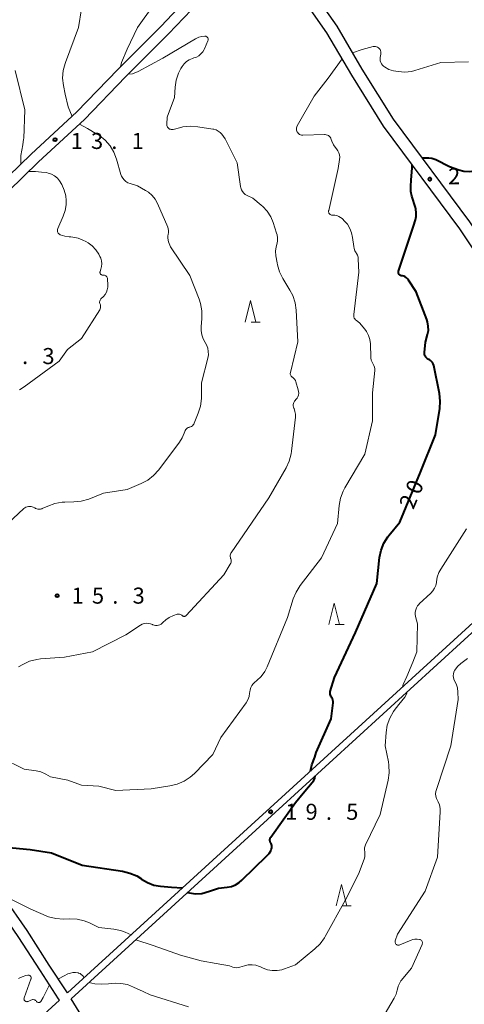
# Model space of a CAD drawing. Units: metres. Extents: x -82000 to -80000, y 33000 to 34500.
# Drawn here: x -81017 to -80914, y 33973 to 34203 of the extents above; entities that cross this region are included whole.
import ezdxf

# ---------------------------------------------------------------- set-up
doc = ezdxf.new("R2010")
doc.units = ezdxf.units.M
for name, color, linetype, lineweight in [('210100_道路縁(街区線)', 7, 'Continuous', 30), ('633200_針葉樹林', 7, 'Continuous', 13), ('710100_等高線(計曲線)', 7, 'Continuous', 40), ('710200_等高線(主曲線)', 7, 'Continuous', 13), ('731200_図化機測定による標高点', 7, 'Continuous', 40)]:
    doc.layers.add(name, color=color, linetype=linetype, lineweight=lineweight)
doc.styles.add('Style-WORKING', font='MS Gothic.ttf')

msp = doc.modelspace()

# ---------------------------------------------------------------- linework, layer by layer
at = {"layer": '210100_道路縁(街区線)', "linetype": 'Continuous', "lineweight": 30, "flags": 128}
for points in [[(-80873.03, 34096.99), (-80876.77, 34101.86), (-80888.2, 34119.73), (-80898.34, 34134.6), (-80912.29, 34155.57), (-80930.12, 34179.56), (-80937.43, 34191.31), (-80943.27, 34201.34), (-80950.17, 34211.2), (-80958.35, 34222.52)], [(-81086.96, 34099.53), (-81078.63, 34107.56), (-81067.19, 34120.16), (-81060.78, 34125.86), (-81052.29, 34135.26), (-81038.04, 34148.62), (-81031.75, 34155.07), (-81025.51, 34161.03), (-81014.8, 34171.4), (-81004.08, 34181.27), (-80994.53, 34191.2), (-80984.47, 34201.25), (-80979.09, 34206.96), (-80973.58, 34212), (-80968.48, 34216.55), (-80963.84, 34220.02)], [(-80875.17, 34095.17), (-80879.1, 34100.23), (-80890.57, 34118.16), (-80900.69, 34133.01), (-80914.62, 34153.93), (-80932.47, 34177.96), (-80939.87, 34189.85), (-80945.66, 34199.81), (-80952.49, 34209.55), (-80959.95, 34219.8)], [(-81086.44, 34096.56), (-81076.84, 34105.81), (-81065.43, 34118.38), (-81059.01, 34124.08), (-81050.51, 34133.51), (-81036.29, 34146.84), (-81029.99, 34153.3), (-81023.78, 34159.23), (-81013.08, 34169.58), (-81002.33, 34179.48), (-80992.75, 34189.45), (-80982.67, 34199.51), (-80977.34, 34205.18), (-80971.91, 34210.14), (-80966.89, 34214.61), (-80962.34, 34218.01)], [(-81008.17, 33973.54), (-81008.39, 33973.89), (-81012.64, 33980.38), (-81017.83, 33988.43), (-81023.26, 33996.28), (-81028.15, 34002.45), (-81032.54, 34008.49), (-81037.12, 34014.33), (-81041.95, 34020.11), (-81043.55, 34022.35), (-81044.45, 34024.26), (-81044.97, 34027.02), (-81045.93, 34029.33), (-81047.45, 34032.12), (-81054.9, 34043.28), (-81058.15, 34047.22), (-81063.45, 34054.13), (-81067.49, 34059.97), (-81071.59, 34066.61), (-81077.02, 34074.41), (-81081.29, 34081.54), (-81086.2, 34088.51), (-81089.21, 34093.05)], [(-81006.29, 33975.26), (-81010.55, 33981.74), (-81015.75, 33989.82), (-81021.25, 33997.77), (-81026.16, 34003.96), (-81030.55, 34010), (-81035.18, 34015.9), (-81039.98, 34021.64), (-81041.39, 34023.62), (-81042.05, 34025.03), (-81042.56, 34027.74), (-81043.67, 34030.41), (-81045.3, 34033.41), (-81052.9, 34044.78), (-81056.19, 34048.77), (-81061.43, 34055.6), (-81065.4, 34061.34), (-81069.5, 34067.99), (-81074.92, 34075.77), (-81079.2, 34082.91), (-81084.14, 34089.92), (-81086.71, 34093.79)], [(-81006.29, 33975.26), (-80876.67, 34093.67)], [(-80875.7, 34092.4), (-80957.78, 34017.41)], [(-80957.78, 34017.41), (-81005.44, 33973.87)], [(-81201, 34001.96), (-81177.39, 33970.63), (-81148.1, 33933.71), (-81111.36, 33882.86), (-81110.52, 33881.92), (-81109.42, 33881.69), (-81107.83, 33882.5), (-81008.17, 33973.54)], [(-81002.29, 33968.76), (-81005.44, 33973.87)]]:
    msp.add_lwpolyline(points, dxfattribs=at)
at = {"layer": '633200_針葉樹林', "linetype": 'Continuous', "lineweight": 13}
for p, q in [((-80963.332, 34132.14), (-80961.248, 34132.14)), ((-80943.742, 34061.4), (-80941.658, 34061.4)), ((-80942.072, 33995.59), (-80939.988, 33995.59))]:
    msp.add_line(p, q, dxfattribs=at)
at = {"layer": '633200_針葉樹林', "linetype": 'Continuous', "lineweight": 13, "flags": 128}
for points in [[(-80964.79, 34132.14), (-80963.54, 34137.14), (-80962.29, 34132.14)], [(-80945.2, 34061.4), (-80943.95, 34066.4), (-80942.7, 34061.4)], [(-80943.53, 33995.59), (-80942.28, 34000.59), (-80941.03, 33995.59)]]:
    msp.add_lwpolyline(points, dxfattribs=at)
at = {"layer": '710100_等高線(計曲線)', "linetype": 'Continuous', "lineweight": 40, "elevation": 20, "flags": 128}
for points in [[(-80923.41, 34170.53), (-80922.91, 34170.58), (-80922.22, 34170.58), (-80921.87, 34170.58), (-80921.15, 34170.48), (-80920.46, 34170.25), (-80920.22, 34170.14), (-80917, 34168.5), (-80914.86, 34167.75), (-80913.65, 34167.44), (-80912.4, 34167.35), (-80911.16, 34167.47), (-80910.54, 34167.62), (-80902.77, 34169.81), (-80902.35, 34169.89), (-80901.91, 34169.9), (-80901.48, 34169.83), (-80901.07, 34169.68), (-80900.69, 34169.47), (-80900.36, 34169.2)], [(-80928.94, 34143.8), (-80928.92, 34143.94), (-80928.91, 34144), (-80925.43, 34154.57), (-80924.98, 34156.02), (-80924.8, 34156.85), (-80924.77, 34157.71), (-80924.88, 34158.56), (-80924.98, 34158.92), (-80925.78, 34161.54), (-80926.02, 34162.66), (-80926.06, 34163.8), (-80925.93, 34165.38), (-80925.71, 34168.15), (-80925.71, 34168.87)], [(-80944.67, 34039.33), (-80944.23, 34043.12), (-80944.22, 34043.42), (-80944.27, 34043.73), (-80944.37, 34044.02), (-80944.51, 34044.29), (-80944.62, 34044.43), (-80944.75, 34044.63), (-80944.85, 34044.86), (-80944.91, 34045.09), (-80944.93, 34045.34), (-80944.91, 34045.59), (-80944.88, 34045.71), (-80943.92, 34049), (-80939, 34059.55), (-80934.02, 34071), (-80933.33, 34077.07), (-80932.98, 34078.78), (-80932.34, 34080.4), (-80931.43, 34081.89), (-80931.17, 34082.23), (-80928.65, 34085.35), (-80923.8, 34097), (-80920.25, 34105.75), (-80919.28, 34111.89), (-80919.16, 34113.63), (-80919.36, 34115.46), (-80920.7, 34121.98), (-80920.81, 34122.33), (-80920.97, 34122.64), (-80921.18, 34122.93), (-80921.44, 34123.18), (-80921.74, 34123.37), (-80921.96, 34123.48), (-80922.19, 34123.59), (-80922.39, 34123.74), (-80922.57, 34123.92), (-80922.7, 34124.13), (-80922.81, 34124.36), (-80922.86, 34124.61), (-80922.88, 34124.86), (-80922.87, 34124.99), (-80922.59, 34127.41), (-80922.12, 34129.2), (-80921.95, 34130.18), (-80921.96, 34131.18), (-80922.13, 34132.16), (-80922.32, 34132.73), (-80924.83, 34139.17), (-80926.58, 34141.97), (-80926.79, 34142.26), (-80927.05, 34142.5), (-80927.35, 34142.7), (-80927.67, 34142.84), (-80928.02, 34142.92), (-80928.18, 34142.93), (-80928.32, 34142.96), (-80928.46, 34143), (-80928.58, 34143.07), (-80928.69, 34143.16), (-80928.79, 34143.26), (-80928.86, 34143.38), (-80928.91, 34143.52), (-80928.94, 34143.66), (-80928.94, 34143.8)], [(-80949.51, 34027.13), (-80949.15, 34028.57), (-80948.52, 34030.38), (-80948.15, 34031.45), (-80944.67, 34039.33)], [(-80978.24, 33998.72), (-80976.39, 33998.41), (-80974.86, 33998.49), (-80973.13, 33999), (-80971, 33999.72), (-80969, 33999.95), (-80967.99, 34000.16), (-80967.03, 34000.54), (-80966.15, 34001.08), (-80965.55, 34001.58), (-80959.68, 34007.27), (-80959.19, 34007.83), (-80958.8, 34008.47), (-80958.66, 34008.8), (-80958.61, 34008.92), (-80958.54, 34009.18), (-80958.51, 34009.44), (-80958.53, 34009.7), (-80958.59, 34009.96), (-80958.7, 34010.2), (-80958.79, 34010.34), (-80958.89, 34010.51), (-80958.96, 34010.7), (-80958.99, 34010.89), (-80958.99, 34011.09), (-80958.96, 34011.29), (-80958.89, 34011.48), (-80958.79, 34011.66), (-80953, 34019.8), (-80951.21, 34021.98), (-80948.73, 34024.91), (-80948.48, 34025.48), (-80948.43, 34025.95)], [(-81028, 34012.26), (-81026.52, 34011.34), (-81026.24, 34011.2), (-81022.53, 34009.47), (-81015, 34008.78), (-81010.02, 34007.98), (-81002.9, 34005.1), (-80993.42, 34003.69), (-80991.72, 34003.28), (-80990.12, 34002.59), (-80989.02, 34001.9), (-80989, 34001.88), (-80987.61, 34001.05), (-80986.1, 34000.47), (-80984.54, 34000.17), (-80981.95, 33999.96), (-80979.41, 33999.82)]]:
    msp.add_lwpolyline(points, dxfattribs=at)
at = {"layer": '710200_等高線(主曲線)', "linetype": 'Continuous', "lineweight": 13, "flags": 128}
for points, elevation in [([(-80993.89, 34191.84), (-80993.7, 34192.83), (-80992.32, 34195.94), (-80989.96, 34201), (-80982.42, 34211.58), (-80973.64, 34223), (-80972.19, 34224.13), (-80970.91, 34225.32)], 16), ([(-81005.23, 34180.21), (-81006.12, 34182.46), (-81006.81, 34185.43), (-81007.26, 34187.46), (-81007.43, 34189.2), (-81007.3, 34190.93), (-81006.87, 34192.62), (-81006.79, 34192.84), (-81003.7, 34201), (-81003, 34205.4)], 14), ([(-80982.03, 34177.17), (-80982.23, 34177.21), (-80982.43, 34177.28), (-80982.61, 34177.39), (-80982.76, 34177.53), (-80982.89, 34177.69), (-80983, 34177.87), (-80983.06, 34178.07), (-80983.1, 34178.28), (-80983.1, 34178.43), (-80983, 34180.06), (-80981.32, 34184.68), (-80981.16, 34187.05), (-80980.9, 34188.72), (-80980.35, 34190.32), (-80979.77, 34191.43), (-80979.49, 34191.9), (-80979.03, 34192.52), (-80978.47, 34193.06), (-80977.82, 34193.49), (-80977.11, 34193.8), (-80976.77, 34193.9), (-80976.16, 34194.12), (-80975.6, 34194.43), (-80975.1, 34194.84), (-80974.68, 34195.32), (-80974.35, 34195.88), (-80974.28, 34196.03), (-80973.46, 34197.93), (-80973.42, 34198.05), (-80973.4, 34198.19), (-80973.4, 34198.32), (-80973.43, 34198.45), (-80973.48, 34198.58), (-80973.55, 34198.69), (-80973.64, 34198.79), (-80973.75, 34198.87), (-80973.87, 34198.94), (-80973.99, 34198.98), (-80974.13, 34199), (-80974.17, 34199), (-80974.89, 34198.94), (-80975.59, 34198.75), (-80976.25, 34198.44), (-80976.34, 34198.39), (-80984.05, 34193.86), (-80989.8, 34190.71), (-80991.1, 34190.21), (-80992.06, 34190.14)], 16), ([(-80939.66, 34195.13), (-80937.39, 34195.89), (-80934.85, 34196.55), (-80934.59, 34196.58), (-80934.32, 34196.57), (-80934.06, 34196.5), (-80933.82, 34196.4), (-80933.59, 34196.25), (-80933.4, 34196.07), (-80933.24, 34195.85), (-80933.12, 34195.61), (-80933.05, 34195.36), (-80933.02, 34195.09), (-80933.03, 34194.83), (-80933.04, 34194.79), (-80933.18, 34194), (-80933.21, 34193.62), (-80933.18, 34193.24), (-80933.08, 34192.87), (-80932.92, 34192.53), (-80932.7, 34192.21), (-80932.43, 34191.95), (-80932.21, 34191.79), (-80931.18, 34191.24), (-80930.06, 34190.88), (-80929.57, 34190.78), (-80929, 34190.7), (-80927.46, 34190.6), (-80925.92, 34190.77), (-80925.07, 34190.98), (-80919, 34192.85), (-80912.57, 34193)], 18), ([(-80952.59, 34178.02), (-80948.63, 34185), (-80945.38, 34189.21), (-80942.11, 34193.7)], 18), ([(-81017.17, 34169.11), (-81017.17, 34171.08), (-81016.76, 34173.59), (-81016.55, 34174.89), (-81016.53, 34175.09), (-81016.25, 34181.75), (-81018.51, 34191)], 12), ([(-80982.75, 34152.61), (-80982.67, 34153.05), (-80982.66, 34153.51), (-80982.73, 34153.95), (-80982.87, 34154.35), (-80985.27, 34159.84), (-80985.82, 34160.85), (-80986.53, 34161.75), (-80987.4, 34162.51), (-80988.06, 34162.94), (-80989.97, 34164.03), (-80991.65, 34164.51), (-80992.16, 34164.71), (-80992.63, 34165), (-80993.05, 34165.36), (-80993.39, 34165.79), (-80993.66, 34166.28), (-80993.8, 34166.68), (-80994.82, 34170.2), (-80995.44, 34171.83), (-80996.34, 34173.32), (-80997.49, 34174.64), (-80998.84, 34175.73), (-80999.41, 34176.09), (-81001.62, 34177.37), (-81003.46, 34178.44)], 14), ([(-80952.65, 34114.32), (-80952.45, 34114.68), (-80952.32, 34115.07), (-80952.26, 34115.48), (-80952.27, 34115.89), (-80952.36, 34116.32), (-80952.92, 34118.17), (-80953.04, 34118.49), (-80953.22, 34118.77), (-80953.45, 34119.02), (-80953.71, 34119.23), (-80953.75, 34119.25), (-80953.89, 34119.36), (-80954.01, 34119.49), (-80954.1, 34119.63), (-80954.17, 34119.79), (-80954.21, 34119.97), (-80954.22, 34120.14), (-80954.2, 34120.31), (-80954.19, 34120.34), (-80952.47, 34127.53), (-80952.86, 34134.94), (-80953.11, 34136.66), (-80953.65, 34138.32), (-80954.31, 34139.61), (-80955.97, 34142.32), (-80956.74, 34143.88), (-80957.23, 34145.55), (-80957.31, 34145.97), (-80957.58, 34147.66), (-80957.65, 34148.69), (-80957.54, 34149.71), (-80957.39, 34150.3), (-80957.24, 34151.04), (-80957.21, 34151.8), (-80957.32, 34152.55), (-80957.41, 34152.89), (-80958.21, 34155.38), (-80958.8, 34156.77), (-80959.62, 34158.04), (-80960.64, 34159.15), (-80961, 34159.46), (-80963, 34161.08), (-80964.32, 34161.73), (-80964.73, 34161.97), (-80965.09, 34162.29), (-80965.39, 34162.66), (-80965.62, 34163.08), (-80965.78, 34163.54), (-80965.83, 34163.82), (-80966.61, 34169.39), (-80969.41, 34175), (-80970.2, 34176.04), (-80970.59, 34176.46), (-80971.04, 34176.8), (-80971.54, 34177.07), (-80972.08, 34177.24), (-80972.29, 34177.28), (-80975.86, 34177.83), (-80977.6, 34177.95), (-80979.34, 34177.76), (-80979.82, 34177.65), (-80981.61, 34177.2), (-80981.82, 34177.17), (-80982.03, 34177.17)], 16), ([(-80939.39, 34133.89), (-80938.23, 34143.77), (-80938.32, 34146.83), (-80938.38, 34147.3), (-80938.51, 34147.75), (-80938.72, 34148.18), (-80938.82, 34148.33), (-80939.11, 34148.81), (-80939.31, 34149.34), (-80939.4, 34149.82), (-80939.65, 34151.91), (-80939.88, 34153), (-80940.29, 34154.04), (-80940.88, 34154.99), (-80941.45, 34155.65), (-80942.11, 34156.32), (-80942.47, 34156.62), (-80942.87, 34156.86), (-80943.32, 34157.02), (-80943.78, 34157.11), (-80944.26, 34157.11), (-80944.42, 34157.11), (-80944.58, 34157.14), (-80944.73, 34157.19), (-80944.87, 34157.27), (-80944.99, 34157.38), (-80945.1, 34157.5), (-80945.18, 34157.64), (-80945.23, 34157.79), (-80945.26, 34157.95), (-80945.26, 34158.11), (-80945.24, 34158.23), (-80943, 34168.02), (-80942.68, 34170.13), (-80942.64, 34170.67), (-80942.7, 34171.21), (-80942.85, 34171.72), (-80943.09, 34172.21), (-80943.39, 34172.61), (-80943.52, 34172.76), (-80944.09, 34173.57), (-80944.52, 34174.46), (-80944.65, 34174.86), (-80944.76, 34175.12), (-80944.9, 34175.36), (-80945.08, 34175.56), (-80945.3, 34175.74), (-80945.54, 34175.87), (-80945.8, 34175.96), (-80946.08, 34176), (-80946.22, 34176), (-80951.32, 34175.86), (-80951.57, 34175.88), (-80951.81, 34175.94), (-80952.03, 34176.03), (-80952.24, 34176.17), (-80952.41, 34176.34), (-80952.56, 34176.54), (-80952.58, 34176.57), (-80952.69, 34176.8), (-80952.75, 34177.04), (-80952.78, 34177.3), (-80952.75, 34177.55), (-80952.69, 34177.8), (-80952.59, 34178.02)], 18), ([(-81011.18, 34167.08), (-81012.34, 34167.22), (-81013.78, 34167.35), (-81015.4, 34167.34)], 12), ([(-80997.02, 34142.55), (-80997.1, 34142.69), (-80997.2, 34142.82), (-80997.32, 34142.93), (-80997.46, 34143.02), (-80997.61, 34143.08), (-80997.77, 34143.12), (-80997.94, 34143.12), (-80998, 34143.12), (-80998.11, 34143.11), (-80998.22, 34143.13), (-80998.32, 34143.16), (-80998.42, 34143.22), (-80998.51, 34143.29), (-80998.58, 34143.37), (-80998.64, 34143.46), (-80998.68, 34143.57), (-80998.7, 34143.67), (-80998.71, 34143.78), (-80998.69, 34143.89), (-80998.67, 34143.95), (-80998.48, 34144.52), (-80998.32, 34145.15), (-80998.28, 34145.79), (-80998.35, 34146.43), (-80998.53, 34147.05), (-80998.72, 34147.46), (-80999, 34148), (-80999.68, 34149.03), (-81000.52, 34149.93), (-81001.5, 34150.66), (-81002.02, 34150.96), (-81002.7, 34151.3), (-81003.83, 34151.76), (-81005.02, 34152.01), (-81005.51, 34152.05), (-81005.91, 34152.07), (-81006.95, 34152.22), (-81008, 34152.57), (-81008.17, 34152.66), (-81008.31, 34152.77), (-81008.44, 34152.91), (-81008.54, 34153.08), (-81008.61, 34153.25), (-81008.64, 34153.44), (-81008.65, 34153.62), (-81008.62, 34153.81), (-81008.56, 34154), (-81007.27, 34156.9), (-81006.82, 34158.21), (-81006.6, 34159.58), (-81006.63, 34160.97), (-81006.67, 34161.28), (-81006.72, 34161.63), (-81007.04, 34163), (-81007.6, 34164.3), (-81008.13, 34165.15), (-81008.67, 34165.78), (-81009.3, 34166.31), (-81010.02, 34166.72), (-81010.8, 34166.99), (-81011.18, 34167.08)], 12), ([(-81014.33, 34088.83), (-81013.94, 34088.66), (-81013.78, 34088.57), (-81013.5, 34088.44), (-81013.2, 34088.37), (-81012.89, 34088.35), (-81012.58, 34088.38), (-81012.29, 34088.47), (-81012.19, 34088.51), (-81010.9, 34089.1), (-81009.26, 34089.69), (-81007.54, 34089.99), (-81006.9, 34090.02), (-81004.8, 34090.06), (-81003.07, 34090.24), (-81001.32, 34090.75), (-80997.9, 34092.1), (-80992.36, 34093), (-80989.1, 34094.36), (-80987.55, 34095.17), (-80986.17, 34096.23), (-80984.96, 34097.57), (-80980.1, 34104.01), (-80979.46, 34105.05), (-80979, 34106.18), (-80978.88, 34106.57), (-80978.79, 34106.79), (-80978.66, 34107), (-80978.5, 34107.18), (-80978.31, 34107.32), (-80978.1, 34107.44), (-80977.87, 34107.51), (-80977.82, 34107.52), (-80977.56, 34107.6), (-80977.32, 34107.71), (-80977.1, 34107.87), (-80976.92, 34108.06), (-80976.77, 34108.28), (-80976.69, 34108.45), (-80975.73, 34110.83), (-80975.22, 34112.5), (-80975.01, 34114.23), (-80975, 34114.58), (-80975, 34117.89), (-80973.5, 34123.69), (-80973.37, 34124.47), (-80973.38, 34125.27), (-80973.52, 34126.04), (-80973.8, 34126.79), (-80974.1, 34127.32), (-80974.58, 34128.21), (-80974.9, 34129.18), (-80975.05, 34130.18), (-80975.03, 34131), (-80974.87, 34133), (-80974.87, 34134.75), (-80975.18, 34136.46), (-80975.52, 34137.5), (-80977.69, 34143), (-80982.24, 34149.76), (-80982.66, 34150.86), (-80982.8, 34151.32), (-80982.85, 34151.8), (-80982.82, 34152.28), (-80982.75, 34152.61)], 14), ([(-81017.51, 34116.32), (-81016.39, 34117.01), (-81008.27, 34123), (-81006.28, 34125.72), (-81003, 34128.3), (-80998.77, 34135), (-80998.66, 34135.21), (-80998.58, 34135.44), (-80998.55, 34135.68), (-80998.57, 34135.92), (-80998.62, 34136.16), (-80998.68, 34136.32), (-80998.75, 34136.49), (-80998.78, 34136.68), (-80998.78, 34136.87), (-80998.75, 34137.05), (-80998.68, 34137.23), (-80998.59, 34137.39), (-80998.47, 34137.53), (-80997.9, 34138.1), (-80997.51, 34138.57), (-80997.2, 34139.1), (-80996.99, 34139.67), (-80996.89, 34140.27), (-80996.88, 34140.75), (-80996.95, 34142.23), (-80996.97, 34142.39), (-80997.02, 34142.55)], 12), ([(-81011.51, 34026.47), (-81011.34, 34026.37), (-81010.26, 34025.74), (-81006.24, 34025), (-81003, 34023.81), (-80999, 34023.6), (-80995, 34022.58), (-80986.72, 34023), (-80982.36, 34023.64), (-80980.66, 34024.04), (-80979.06, 34024.73), (-80977.61, 34025.68), (-80976.63, 34026.56), (-80972.32, 34031), (-80970.44, 34035), (-80964.57, 34043.12), (-80964.16, 34043.81), (-80963.87, 34044.55), (-80963.72, 34045.34), (-80963.7, 34045.62), (-80963.63, 34046.14), (-80963.48, 34046.65), (-80963.24, 34047.12), (-80962.92, 34047.54), (-80962.57, 34047.86), (-80962.03, 34048.29), (-80961.01, 34049.26), (-80960.18, 34050.39), (-80959.62, 34051.5), (-80954.87, 34063), (-80953.53, 34067.37), (-80952.88, 34068.99), (-80951.89, 34070.55), (-80946.91, 34077), (-80943.19, 34085), (-80942.78, 34089.23), (-80942.46, 34090.94), (-80941.85, 34092.57), (-80941.44, 34093.35), (-80936.78, 34101.22), (-80935, 34109), (-80935, 34115.62), (-80934.48, 34120.77), (-80934.47, 34121.17), (-80934.54, 34121.57), (-80934.67, 34121.95), (-80934.87, 34122.3), (-80935.11, 34122.75), (-80935.28, 34123.23), (-80935.36, 34123.74), (-80935.37, 34123.84), (-80935.49, 34127.07), (-80935.61, 34128.06), (-80935.91, 34129.02), (-80936.37, 34129.92), (-80936.78, 34130.5), (-80938.01, 34131.99), (-80938.75, 34132.5), (-80938.95, 34132.66), (-80939.12, 34132.85), (-80939.25, 34133.08), (-80939.34, 34133.32), (-80939.39, 34133.57), (-80939.4, 34133.83), (-80939.39, 34133.89)], 18), ([(-80986.87, 34061.56), (-80986.45, 34061.39), (-80986.38, 34061.35), (-80986.05, 34061.23), (-80985.71, 34061.16), (-80985.37, 34061.15), (-80985.03, 34061.21), (-80984.7, 34061.32), (-80984.4, 34061.48), (-80984.13, 34061.7), (-80984, 34061.84), (-80983.31, 34062.51), (-80982.51, 34063.06), (-80981.54, 34063.49), (-80980.67, 34063.78), (-80980.48, 34063.82), (-80980.28, 34063.84), (-80980.08, 34063.81), (-80979.89, 34063.76), (-80979.71, 34063.67), (-80979.55, 34063.55), (-80979.5, 34063.5), (-80979.41, 34063.42), (-80979.31, 34063.36), (-80979.19, 34063.32), (-80979.08, 34063.3), (-80978.96, 34063.3), (-80978.84, 34063.32), (-80978.73, 34063.36), (-80978.63, 34063.42), (-80978.54, 34063.5), (-80978.52, 34063.52), (-80969.74, 34073), (-80968.26, 34075.48), (-80968.14, 34075.72), (-80968.07, 34075.97), (-80968.04, 34076.24), (-80968.06, 34076.51), (-80968.13, 34076.77), (-80968.16, 34076.84), (-80968.23, 34077.08), (-80968.26, 34077.33), (-80968.25, 34077.58), (-80968.19, 34077.82), (-80968.09, 34078.05), (-80968.01, 34078.19), (-80959.22, 34091), (-80955.18, 34098.05), (-80954.45, 34099.63), (-80954, 34101.32), (-80953.92, 34101.92), (-80953.04, 34109.9), (-80953.03, 34110.58), (-80953.13, 34111.25), (-80953.35, 34111.9), (-80953.39, 34112), (-80953.49, 34112.26), (-80953.54, 34112.54), (-80953.54, 34112.82), (-80953.5, 34113.1), (-80953.4, 34113.36), (-80953.26, 34113.6), (-80953.1, 34113.8), (-80952.91, 34114), (-80952.65, 34114.32)], 16), ([(-81020.25, 34085), (-81016.52, 34088.51), (-81016.27, 34088.71), (-81016, 34088.85), (-81015.7, 34088.95), (-81015.39, 34089), (-81015.28, 34089), (-81014.8, 34088.96), (-81014.33, 34088.83)], 14), ([(-80924.13, 34066.15), (-80924.06, 34066.22), (-80921.35, 34068.73), (-80920.87, 34069.27), (-80920.49, 34069.88), (-80920.21, 34070.54), (-80920.06, 34071.24), (-80920.05, 34071.41), (-80919.85, 34072.51), (-80919.47, 34073.57), (-80919.05, 34074.34), (-80913, 34083.76)], 22), ([(-80927.97, 34046.81), (-80927.85, 34047.38), (-80926.94, 34049.24), (-80925.56, 34052.6), (-80924.66, 34055), (-80924.46, 34061.54), (-80924.92, 34063.27), (-80925, 34063.78), (-80925, 34064.3), (-80924.91, 34064.81), (-80924.73, 34065.3), (-80924.47, 34065.75), (-80924.13, 34066.15)], 22), ([(-81017.78, 34051.49), (-81016.76, 34052.07), (-81015.18, 34052.8), (-81013.49, 34053.24), (-81012.62, 34053.35), (-81007, 34053.79), (-81000.47, 34055), (-80992.66, 34059), (-80989.25, 34061.22), (-80988.82, 34061.45), (-80988.35, 34061.61), (-80987.85, 34061.68), (-80987.36, 34061.66), (-80986.87, 34061.56)], 16), ([(-80923.73, 33987.63), (-80923.86, 33987.7), (-80924, 33987.75), (-80924.53, 33987.83), (-80925.07, 33987.82), (-80925.61, 33987.72), (-80925.95, 33987.6), (-80928.64, 33986.47), (-80928.77, 33986.42), (-80928.91, 33986.41), (-80929.04, 33986.41), (-80929.17, 33986.44), (-80929.3, 33986.49), (-80929.41, 33986.56), (-80929.51, 33986.65), (-80929.6, 33986.76), (-80929.66, 33986.88), (-80929.7, 33987.01), (-80929.72, 33987.14), (-80929.71, 33987.28), (-80929.69, 33987.41), (-80929.19, 33989), (-80922.72, 33999), (-80919.84, 34007), (-80919.18, 34017.57), (-80919.2, 34018.4), (-80919.37, 34019.2), (-80919.67, 34019.96), (-80919.81, 34020.24), (-80920.05, 34020.74), (-80920.19, 34021.27), (-80920.24, 34021.82), (-80920.2, 34022.37), (-80920.08, 34022.83), (-80916.73, 34033), (-80915, 34043.84), (-80915.06, 34045.58), (-80915.17, 34046.56), (-80915.46, 34047.5), (-80915.82, 34048.23), (-80915.99, 34048.61), (-80916.1, 34049.01), (-80916.14, 34049.43), (-80916.1, 34049.84), (-80916, 34050.25), (-80915.82, 34050.63), (-80915.79, 34050.68), (-80915.76, 34050.73), (-80915.13, 34051.57), (-80914.37, 34052.3), (-80913.76, 34052.72), (-80912.78, 34053.45)], 24), ([(-80990.32, 33987.68), (-80986.26, 33986.34), (-80979.87, 33984.04), (-80975.02, 33982.72), (-80971.54, 33982.1), (-80968.41, 33981.59), (-80967.63, 33981.3), (-80967.22, 33981.18), (-80966.8, 33981.14), (-80966.38, 33981.17), (-80966.05, 33981.25), (-80964.92, 33981.6), (-80964.04, 33981.8), (-80963.14, 33981.83), (-80962.25, 33981.71), (-80961.39, 33981.44), (-80961.18, 33981.34), (-80960.55, 33981.05), (-80959.51, 33980.67), (-80958.42, 33980.47), (-80957.31, 33980.46), (-80956.21, 33980.65), (-80955.57, 33980.86), (-80953, 33981.83), (-80948.49, 33985.52), (-80947.24, 33986.74), (-80946.22, 33988.15), (-80946.07, 33988.41), (-80941.3, 33997), (-80938.25, 34003), (-80936.97, 34006.5), (-80936.82, 34007.04), (-80936.77, 34007.6), (-80936.82, 34008.16), (-80936.83, 34008.21), (-80936.88, 34008.68), (-80936.85, 34009.15), (-80936.73, 34009.61), (-80936.61, 34009.89), (-80933.2, 34017), (-80931.34, 34025.01), (-80931.1, 34026.74), (-80931.16, 34028.48), (-80931.29, 34029.31), (-80932.06, 34033), (-80931.82, 34036.16), (-80931.54, 34037.88), (-80930.97, 34039.53), (-80930.11, 34041.05), (-80929.94, 34041.3), (-80928.84, 34042.71), (-80927.47, 34044.41), (-80927.03, 34045.11), (-80926.87, 34045.65)], 22), ([(-81021.82, 34030.18), (-81016.4, 34027.6), (-81013.65, 34027.19), (-81012.55, 34026.92), (-81011.51, 34026.47)], 18), ([(-81021.37, 33997.92), (-81019.88, 33997.33), (-81014.85, 33994.81), (-81010.7, 33993.01), (-81009, 33992.61), (-81007.21, 33992.51), (-81005.76, 33992.57), (-81004.06, 33992.48), (-81002.4, 33992.1), (-81001.17, 33991.61), (-80999, 33990.56), (-80995.49, 33990.18)], 22), ([(-80995.49, 33990.18), (-80993.94, 33989.87), (-80992.83, 33989.41), (-80991.44, 33988.82)], 22), ([(-80932.8, 33969.13), (-80929.91, 33974.02), (-80929.47, 33974.93), (-80929.2, 33975.89), (-80929.16, 33976.13), (-80929, 33976.81), (-80928.73, 33977.45), (-80928.35, 33978.03), (-80928.27, 33978.13), (-80925.85, 33981), (-80923.41, 33986.56), (-80923.36, 33986.7), (-80923.34, 33986.85), (-80923.35, 33987), (-80923.38, 33987.15), (-80923.43, 33987.29), (-80923.51, 33987.42), (-80923.61, 33987.53), (-80923.73, 33987.63)], 24), ([(-81017.75, 33978.59), (-81016.93, 33979.03), (-81016.05, 33979.32), (-81015.59, 33979.41), (-81015.47, 33979.42), (-81015.34, 33979.4), (-81015.23, 33979.37), (-81015.12, 33979.31), (-81015.02, 33979.24), (-81014.93, 33979.15), (-81014.87, 33979.05), (-81014.82, 33978.94), (-81014.79, 33978.82), (-81014.78, 33978.69), (-81014.8, 33978.57)], 24), ([(-81008.42, 33978.5), (-81007.08, 33979.21), (-81006.18, 33979.67), (-81005.62, 33979.88), (-81005.03, 33980), (-81004.43, 33980.01), (-81003.83, 33979.92), (-81003.73, 33979.89), (-81003.7, 33979.88), (-81003.37, 33979.76), (-81003.07, 33979.58), (-81002.81, 33979.3), (-81002.38, 33978.83)], 24), ([(-81014.8, 33978.57), (-81014.83, 33978.47), (-81016.43, 33974.09), (-81016.46, 33973.98), (-81016.47, 33973.86), (-81016.46, 33973.74), (-81016.43, 33973.63), (-81016.39, 33973.53), (-81016.32, 33973.43), (-81016.24, 33973.35), (-81016.14, 33973.28), (-81016.04, 33973.23), (-81015.92, 33973.2), (-81015.81, 33973.19), (-81015.69, 33973.2), (-81015.58, 33973.23), (-81015.52, 33973.26), (-81014.84, 33973.58), (-81014.67, 33973.64), (-81014.49, 33973.68), (-81014.3, 33973.68), (-81014.12, 33973.65), (-81013.94, 33973.59), (-81013.78, 33973.5), (-81013.64, 33973.38), (-81013.52, 33973.23), (-81013.45, 33973.16), (-81013.37, 33973.09), (-81013.28, 33973.04), (-81013.18, 33973), (-81013.08, 33972.99), (-81012.98, 33972.99), (-81012.87, 33973), (-81012.78, 33973.04), (-81012.69, 33973.09), (-81012.61, 33973.16), (-81012.54, 33973.24), (-81012.53, 33973.26), (-81011.97, 33974.15), (-81011.42, 33975.29), (-81010.52, 33977.14)], 24), ([(-81001.29, 33977.67), (-80999.93, 33977.38), (-80998.35, 33977.28), (-80996.7, 33977.38), (-80995.17, 33977.52), (-80993.82, 33977.48), (-80992.25, 33977.18), (-80990.85, 33976.62), (-80988.6, 33975.58), (-80987, 33974.79)], 24), ([(-80987, 33974.79), (-80978.01, 33971.99)], 24)]:
    msp.add_lwpolyline(points, dxfattribs=dict(at, elevation=elevation))
at = {"layer": '731200_図化機測定による標高点', "linetype": 'Continuous', "lineweight": 40}
for centre in [(-81009.19, 34174.79, 13.1), (-80921.6, 34165.56, 20.28), (-81008.71, 34068.15, 15.27), (-80958.78, 34017.59, 19.49)]:
    msp.add_circle(centre, 0.375, dxfattribs=at)

# ---------------------------------------------------------------- texts
at = {"layer": '710100_等高線(計曲線)', "linetype": 'Continuous', "lineweight": 40, "style": 'Style-WORKING'}
for s, p in [('0', (-80924.005, 34091.562, -9.999)), ('2', (-80925.47, 34088.11, -9.999))]:
    msp.add_text(s, height=3.75, rotation=67, dxfattribs=at).set_placement(p)
at = {"layer": '731200_図化機測定による標高点', "linetype": 'Continuous', "lineweight": 40, "style": 'Style-WORKING'}
for s, p in [('1', (-81005.55, 34172.62, -9.999)), ('3', (-81000.8, 34172.62, -9.999)), ('1', (-80991.3, 34172.62, -9.999)), ('.', (-80996.05, 34172.62, -9.999)), ('2', (-80917.34, 34164.37, -9.999)), ('3', (-81012.16, 34122.31, -9.999)), ('.', (-81016.91, 34122.31, -9.999)), ('1', (-81005.33, 34066.28, -9.999)), ('5', (-81000.58, 34066.28, -9.999)), ('3', (-80991.08, 34066.28, -9.999)), ('.', (-80995.83, 34066.28, -9.999)), ('1', (-80955.4, 34015.72, -9.999)), ('9', (-80950.65, 34015.72, -9.999)), ('5', (-80941.15, 34015.72, -9.999)), ('.', (-80945.9, 34015.72, -9.999))]:
    msp.add_text(s, height=3.75, dxfattribs=at).set_placement(p)

doc.saveas('drawing.dxf')
